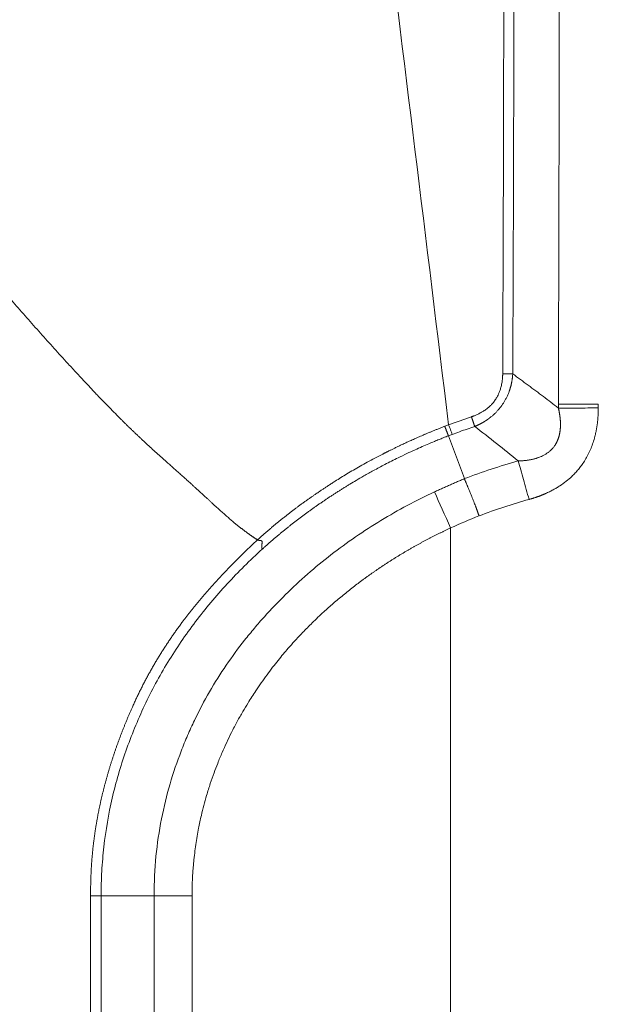
# Model space of a CAD drawing. Units: millimetres. Extents: x -3095 to 8515, y -2095 to 3444.
# Drawn here: x -1738 to -1709, y -846 to -797 of the extents above; entities that cross this region are included whole.
import ezdxf

# ---------------------------------------------------------------- set-up
doc = ezdxf.new("R2010")
doc.units = ezdxf.units.MM

# ---------------------------------------------------------------- blocks, each defined once
blk = doc.blocks.new('A$C2C066081')
at = {"color": 7, "linetype": 'Continuous', "lineweight": 18}
blk.add_line((57.265, 781.888), (56.464, 784.034), dxfattribs=at)
at = {"color": 7, "linetype": 'Continuous', "lineweight": 13}
for p, q in [((56.57, 779.418), (56.57, 569.98)), ((38.532, 111), (38.532, 761)), ((39.056, 761), (39.056, 111)), ((41.714, 761), (39.056, 761)), ((41.714, 462.582), (41.714, 761)), ((43.613, 761), (41.714, 761)), ((43.613, 465.306), (43.613, 761))]:
    blk.add_line(p, q, dxfattribs=at)
at = {"color": 7, "linetype": 'Continuous', "lineweight": 18}
for centre, major_axis, ratio, start_param, end_param in [((56.569, 779.418), (-1.625, 3.655), 0.000004, 1.053933, 1.570794), ((68.477, 752.274), (-27.981, -9.853), 1, 4.645946, 4.734918), ((76.857, 733.799), (-45.767, -19.952), 1, 4.688687, 4.719739)]:
    blk.add_ellipse(centre, major_axis=major_axis, ratio=ratio, start_param=start_param, end_param=end_param, dxfattribs=at)
at = {"color": 7, "linetype": 'Continuous', "lineweight": 13}
for points, knots in [([(61.974, 785.612), (62.014, 797.824), (62.026, 809.909), (62.033, 824.821), (62.034, 827.793), (62.036, 833.718), (62.037, 842.573), (62.038, 851.328), (62.037, 857.114)], [0, 0, 0, 0, 0.5, 0.5, 0.625, 0.625, 0.75, 1, 1, 1, 1]), ([(59.686, 787.133), (59.698, 789.459), (59.707, 791.786), (59.723, 796.436), (59.73, 798.761), (59.742, 803.408), (59.748, 805.73), (59.758, 810.37), (59.762, 812.688), (59.774, 819.635), (59.779, 824.256), (59.785, 833.467), (59.786, 838.058), (59.785, 842.629)], [0, 0, 0, 0, 0.125, 0.125, 0.25, 0.25, 0.375, 0.375, 0.5, 0.5, 0.75, 0.75, 1, 1, 1, 1]), ([(56.473, 784.583), (55.349, 793.784), (54.217, 802.976), (52.527, 816.692), (51.965, 821.252), (50.845, 830.338), (50.288, 834.864), (49.733, 839.369)], [0, 0, 0, 0, 0.5, 0.5, 0.75, 0.75, 1, 1, 1, 1]), ([(59.182, 787.137), (59.182, 787.13), (59.182, 787.113), (59.182, 787.084), (59.181, 787.05), (59.179, 787.01), (59.176, 786.964), (59.172, 786.912), (59.167, 786.855), (59.16, 786.791), (59.148, 786.71), (59.131, 786.614), (59.107, 786.511), (59.082, 786.415), (59.049, 786.31), (58.991, 786.154), (58.917, 786.002), (58.836, 785.869), (58.779, 785.786), (58.718, 785.706), (58.64, 785.617), (58.547, 785.523), (58.443, 785.431), (58.346, 785.356), (58.26, 785.296), (58.169, 785.238), (58.054, 785.172), (57.938, 785.114), (57.838, 785.069), (57.773, 785.043), (57.715, 785.02), (57.664, 785.002), (57.632, 784.991), (57.618, 784.986)], [0, 0, 0, 0, 0.007803, 0.017686, 0.029645, 0.043677, 0.059775, 0.077934, 0.098147, 0.120405, 0.144699, 0.18447, 0.221641, 0.256233, 0.288266, 0.336805, 0.429706, 0.464967, 0.500106, 0.535127, 0.570036, 0.624487, 0.673034, 0.715671, 0.752382, 0.783152, 0.828733, 0.891367, 0.918592, 0.94308, 0.964819, 0.983796, 1, 1, 1, 1]), ([(63.976, 785.615), (63.801, 785.614), (63.627, 785.614), (63.28, 785.613), (63.109, 785.613), (62.771, 785.613), (62.605, 785.612), (62.283, 785.612), (62.126, 785.612), (61.974, 785.611)], [0, 0, 0, 0, 0.25, 0.25, 0.5, 0.5, 0.75, 0.75, 1, 1, 1, 1]), ([(63.974, 785.426), (63.974, 785.432), (63.974, 785.445), (63.974, 785.467), (63.974, 785.492), (63.975, 785.529), (63.976, 785.57), (63.976, 785.601), (63.976, 785.614)], [0, 0, 0, 0, 0.094572, 0.209427, 0.344569, 0.500001, 0.790575, 1, 1, 1, 1]), ([(61.974, 785.425), (61.976, 785.414), (61.981, 785.392), (61.988, 785.36), (61.995, 785.327), (62.002, 785.295), (62.009, 785.263), (62.015, 785.23), (62.021, 785.198), (62.027, 785.166), (62.032, 785.133), (62.037, 785.101), (62.042, 785.069), (62.047, 785.037), (62.051, 785.005), (62.055, 784.973), (62.059, 784.941), (62.062, 784.909), (62.065, 784.878), (62.068, 784.846), (62.071, 784.814), (62.073, 784.783), (62.075, 784.751), (62.076, 784.72), (62.077, 784.689), (62.078, 784.657), (62.079, 784.626), (62.079, 784.595), (62.079, 784.564), (62.078, 784.534), (62.077, 784.503), (62.076, 784.472), (62.075, 784.442), (62.073, 784.412), (62.07, 784.381), (62.068, 784.351), (62.064, 784.321), (62.061, 784.292), (62.057, 784.262), (62.053, 784.233), (62.048, 784.203), (62.043, 784.174), (62.037, 784.145), (62.031, 784.117), (62.025, 784.088), (62.018, 784.06), (62.011, 784.032), (62.004, 784.004), (61.996, 783.976), (61.987, 783.948), (61.978, 783.921), (61.969, 783.894), (61.959, 783.867), (61.949, 783.841), (61.938, 783.814), (61.927, 783.788), (61.915, 783.762), (61.904, 783.737), (61.891, 783.712), (61.878, 783.687), (61.865, 783.662), (61.851, 783.638), (61.837, 783.614), (61.822, 783.59), (61.807, 783.566), (61.792, 783.543), (61.776, 783.52), (61.752, 783.488), (61.719, 783.446), (61.676, 783.396), (61.631, 783.348), (61.584, 783.302), (61.534, 783.259), (61.482, 783.217), (61.429, 783.178), (61.349, 783.123), (61.21, 783.041), (61.063, 782.976), (60.943, 782.933), (60.883, 782.913), (60.822, 782.895), (60.761, 782.878), (60.698, 782.862), (60.635, 782.848), (60.571, 782.835), (60.506, 782.824), (60.44, 782.813), (60.374, 782.804), (60.307, 782.796), (60.24, 782.79), (60.172, 782.784), (60.103, 782.779), (60.034, 782.776), (59.988, 782.774), (59.965, 782.773)], [0, 0, 0, 0, 0.008362, 0.016704, 0.025025, 0.033325, 0.041604, 0.04986, 0.058094, 0.066306, 0.074495, 0.08266, 0.090802, 0.09892, 0.107014, 0.115083, 0.123128, 0.131147, 0.139141, 0.147109, 0.155051, 0.162968, 0.170858, 0.178722, 0.186559, 0.194369, 0.202152, 0.209908, 0.217637, 0.225338, 0.233011, 0.240656, 0.248274, 0.255864, 0.263427, 0.270962, 0.278469, 0.285948, 0.2934, 0.300825, 0.308223, 0.315593, 0.322938, 0.330256, 0.337549, 0.344817, 0.35206, 0.359279, 0.366474, 0.373646, 0.380796, 0.387924, 0.395031, 0.402119, 0.409188, 0.416239, 0.423273, 0.430292, 0.437295, 0.444286, 0.451263, 0.45823, 0.465187, 0.472135, 0.479076, 0.486012, 0.492943, 0.499872, 0.516174, 0.532487, 0.54883, 0.565221, 0.58168, 0.598223, 0.614866, 0.630977, 0.670642, 0.735343, 0.75093, 0.766647, 0.782494, 0.798475, 0.814588, 0.830833, 0.847208, 0.863711, 0.880337, 0.897086, 0.913956, 0.930943, 0.948045, 0.965258, 0.982578, 1, 1, 1, 1]), ([(60.503, 780.847), (60.517, 780.851), (60.544, 780.859), (60.585, 780.871), (60.626, 780.883), (60.666, 780.895), (60.705, 780.907), (60.744, 780.92), (60.783, 780.932), (60.821, 780.945), (60.858, 780.957), (60.896, 780.97), (60.932, 780.983), (60.969, 780.996), (61.004, 781.009), (61.04, 781.023), (61.075, 781.036), (61.109, 781.049), (61.143, 781.063), (61.176, 781.076), (61.209, 781.09), (61.242, 781.103), (61.274, 781.117), (61.306, 781.131), (61.392, 781.168), (61.529, 781.232), (61.712, 781.327), (61.886, 781.426), (62.106, 781.564), (62.364, 781.749), (62.617, 781.967), (62.819, 782.17), (62.979, 782.352), (63.134, 782.551), (63.284, 782.77), (63.426, 783.013), (63.555, 783.275), (63.668, 783.553), (63.738, 783.765), (63.777, 783.9), (63.792, 783.956), (63.807, 784.013), (63.821, 784.071), (63.836, 784.131), (63.849, 784.192), (63.862, 784.254), (63.875, 784.318), (63.887, 784.383), (63.898, 784.449), (63.909, 784.517), (63.919, 784.586), (63.928, 784.656), (63.936, 784.728), (63.944, 784.8), (63.951, 784.874), (63.957, 784.95), (63.962, 785.026), (63.966, 785.104), (63.97, 785.183), (63.972, 785.263), (63.973, 785.344), (63.974, 785.399), (63.974, 785.426)], [0, 0, 0, 0, 0.006881, 0.013699, 0.020454, 0.027145, 0.033773, 0.040336, 0.046835, 0.053269, 0.059639, 0.065944, 0.072184, 0.078359, 0.084469, 0.090514, 0.096493, 0.102407, 0.108256, 0.114039, 0.119757, 0.125409, 0.130995, 0.136515, 0.141969, 0.176176, 0.209274, 0.241264, 0.272136, 0.334132, 0.393657, 0.432692, 0.471572, 0.51026, 0.553816, 0.598981, 0.645689, 0.69389, 0.743523, 0.752571, 0.761814, 0.771252, 0.780884, 0.790709, 0.800727, 0.810938, 0.821342, 0.831937, 0.842722, 0.853696, 0.864859, 0.876212, 0.887752, 0.899481, 0.911397, 0.9235, 0.935788, 0.948262, 0.960921, 0.973764, 0.986791, 1, 1, 1, 1]), ([(61.974, 785.424), (62.125, 785.424), (62.282, 785.425), (62.604, 785.425), (62.77, 785.425), (63.107, 785.426), (63.278, 785.426), (63.625, 785.427), (63.799, 785.427), (63.974, 785.427)], [0, 0, 0, 0, 0.25, 0.25, 0.5, 0.5, 0.75, 0.75, 1, 1, 1, 1]), ([(56.464, 784.034), (56.462, 784.038), (56.459, 784.047), (56.454, 784.06), (56.448, 784.074), (56.443, 784.087), (56.438, 784.101), (56.432, 784.115), (56.426, 784.129), (56.421, 784.144), (56.415, 784.158), (56.409, 784.173), (56.404, 784.188), (56.398, 784.202), (56.392, 784.218), (56.386, 784.233), (56.38, 784.248), (56.372, 784.267), (56.363, 784.29), (56.353, 784.317), (56.342, 784.345), (56.332, 784.372), (56.321, 784.4), (56.311, 784.428), (56.301, 784.455), (56.29, 784.483), (56.283, 784.502), (56.28, 784.511)], [0, 0, 0, 0, 0.030375, 0.060887, 0.091532, 0.122307, 0.153207, 0.18423, 0.21537, 0.246626, 0.277991, 0.309463, 0.341037, 0.372708, 0.404473, 0.436326, 0.468264, 0.500282, 0.55595, 0.611639, 0.667324, 0.722981, 0.778586, 0.834114, 0.889542, 0.944845, 1, 1, 1, 1]), ([(56.652, 784.105), (56.639, 784.14), (56.625, 784.178), (56.596, 784.255), (56.581, 784.295), (56.55, 784.376), (56.535, 784.417), (56.504, 784.5), (56.488, 784.542), (56.473, 784.583)], [0, 0, 0, 0, 0.25, 0.25, 0.5, 0.5, 0.75, 0.75, 1, 1, 1, 1]), ([(47.126, 778.354), (47.146, 778.372), (47.187, 778.41), (47.249, 778.465), (47.311, 778.52), (47.373, 778.575), (47.436, 778.63), (47.498, 778.684), (47.561, 778.739), (47.624, 778.793), (47.687, 778.847), (47.75, 778.901), (47.814, 778.955), (47.877, 779.008), (47.941, 779.061), (48.005, 779.115), (48.069, 779.167), (48.133, 779.22), (48.197, 779.273), (48.262, 779.325), (48.327, 779.377), (48.391, 779.429), (48.456, 779.481), (48.522, 779.533), (48.587, 779.584), (48.652, 779.635), (48.718, 779.686), (48.784, 779.737), (48.849, 779.788), (48.915, 779.838), (48.982, 779.889), (49.048, 779.939), (49.114, 779.989), (49.181, 780.038), (49.248, 780.088), (49.315, 780.137), (49.382, 780.186), (49.449, 780.235), (49.516, 780.284), (49.584, 780.333), (49.651, 780.381), (49.719, 780.429), (49.787, 780.477), (49.855, 780.525), (49.923, 780.573), (49.992, 780.62), (50.06, 780.667), (50.129, 780.715), (50.197, 780.761), (50.266, 780.808), (50.335, 780.855), (50.404, 780.901), (50.474, 780.947), (50.543, 780.993), (50.613, 781.038), (50.682, 781.084), (50.752, 781.129), (50.822, 781.174), (50.892, 781.219), (50.962, 781.264), (51.032, 781.308), (51.103, 781.353), (51.173, 781.397), (51.244, 781.441), (51.315, 781.485), (51.386, 781.528), (51.457, 781.571), (51.606, 781.662), (51.862, 781.815), (52.255, 782.042), (52.736, 782.31), (53.306, 782.614), (53.866, 782.896), (54.37, 783.138), (54.774, 783.325), (55.138, 783.487), (55.462, 783.627), (55.744, 783.745), (55.984, 783.844), (56.182, 783.923), (56.337, 783.984), (56.427, 784.019), (56.464, 784.034)], [0, 0, 0, 0, 0.007566, 0.015132, 0.022698, 0.030264, 0.03783, 0.045396, 0.052963, 0.060529, 0.068096, 0.075662, 0.083229, 0.090796, 0.098363, 0.10593, 0.113497, 0.121064, 0.128632, 0.136199, 0.143767, 0.151335, 0.158903, 0.166471, 0.174039, 0.181607, 0.189176, 0.196744, 0.204313, 0.211882, 0.219451, 0.22702, 0.234589, 0.242158, 0.249728, 0.257297, 0.264867, 0.272437, 0.280007, 0.287577, 0.295147, 0.302717, 0.310288, 0.317858, 0.325429, 0.333, 0.34057, 0.348141, 0.355712, 0.363284, 0.370855, 0.378426, 0.385998, 0.393569, 0.401141, 0.408712, 0.416284, 0.423856, 0.431428, 0.439, 0.446572, 0.454144, 0.461716, 0.469288, 0.476861, 0.484433, 0.492005, 0.499578, 0.532117, 0.573396, 0.623419, 0.682188, 0.74971, 0.794365, 0.834813, 0.871051, 0.903078, 0.930892, 0.954492, 0.973877, 0.989046, 1, 1, 1, 1]), ([(56.652, 784.105), (56.776, 784.151), (57.025, 784.242), (57.4, 784.375), (57.652, 784.461), (57.779, 784.503)], [0, 0, 0, 0, 0.331845, 0.665175, 1, 1, 1, 1]), ([(59.965, 782.773), (60.005, 782.63), (60.047, 782.479), (60.134, 782.168), (60.179, 782.008), (60.27, 781.681), (60.317, 781.515), (60.41, 781.181), (60.456, 781.013), (60.503, 780.847)], [0, 0, 0, 0, 0.25, 0.25, 0.5, 0.5, 0.75, 0.75, 1, 1, 1, 1]), ([(55.766, 781.224), (55.799, 781.239), (55.865, 781.27), (55.965, 781.316), (56.064, 781.361), (56.163, 781.406), (56.263, 781.451), (56.363, 781.496), (56.462, 781.54), (56.562, 781.585), (56.662, 781.629), (56.763, 781.672), (56.863, 781.716), (56.963, 781.759), (57.064, 781.803), (57.164, 781.846), (57.232, 781.874), (57.265, 781.888)], [0, 0, 0, 0, 0.066591, 0.13319, 0.199798, 0.266415, 0.333043, 0.399681, 0.46633, 0.532992, 0.599666, 0.666352, 0.733053, 0.799767, 0.866496, 0.93324, 1, 1, 1, 1]), ([(41.714, 761), (41.708, 762.358), (41.843, 763.637), (42.319, 766.051), (42.66, 767.185), (43.172, 768.511), (43.279, 768.772), (43.5, 769.283), (43.845, 770.037), (44.223, 770.752), (45.023, 772.135), (45.613, 772.993), (46.409, 774.002), (46.571, 774.201), (46.901, 774.593), (47.403, 775.171), (48.633, 776.458), (49.778, 777.456), (50.977, 778.384), (51.386, 778.681), (52.22, 779.253), (53.497, 780.076), (54.844, 780.794), (55.766, 781.224)], [0, 0, 0, 0, 0.125, 0.125, 0.25, 0.25, 0.28125, 0.28125, 0.3125, 0.375, 0.375, 0.5, 0.5, 0.53125, 0.53125, 0.5625, 0.625, 0.75, 0.75, 0.8125, 0.8125, 0.875, 1, 1, 1, 1]), ([(43.613, 761), (43.613, 761.022), (43.613, 761.068), (43.613, 761.141), (43.614, 761.223), (43.616, 761.314), (43.618, 761.413), (43.621, 761.522), (43.625, 761.639), (43.63, 761.764), (43.636, 761.898), (43.644, 762.041), (43.654, 762.193), (43.666, 762.353), (43.68, 762.522), (43.704, 762.784), (43.743, 763.133), (43.801, 763.56), (43.867, 763.973), (43.956, 764.46), (44.103, 765.146), (44.3, 765.894), (44.521, 766.603), (44.708, 767.138), (44.905, 767.655), (45.187, 768.335), (45.514, 769.035), (45.87, 769.714), (46.147, 770.207), (46.453, 770.719), (46.85, 771.339), (47.265, 771.93), (47.646, 772.435), (47.919, 772.779), (48.179, 773.096), (48.454, 773.417), (48.775, 773.777), (49.174, 774.205), (49.659, 774.695), (50.176, 775.185), (50.696, 775.647), (51.188, 776.061), (51.683, 776.456), (52.056, 776.737), (52.302, 776.917), (52.42, 777.003), (52.539, 777.087), (52.658, 777.171), (52.778, 777.254), (52.898, 777.337), (53.018, 777.419), (53.139, 777.5), (53.261, 777.58), (53.383, 777.66), (53.505, 777.739), (53.628, 777.817), (53.752, 777.894), (53.875, 777.971), (54, 778.047), (54.124, 778.123), (54.25, 778.197), (54.375, 778.271), (54.501, 778.344), (54.627, 778.417), (54.754, 778.489), (54.881, 778.56), (55.009, 778.63), (55.137, 778.7), (55.265, 778.769), (55.394, 778.837), (55.523, 778.904), (55.653, 778.971), (55.783, 779.037), (55.913, 779.102), (56.044, 779.167), (56.175, 779.231), (56.306, 779.294), (56.437, 779.356), (56.526, 779.397), (56.57, 779.418)], [0, 0, 0, 0, 0.002715, 0.005797, 0.009246, 0.013061, 0.017244, 0.021792, 0.026708, 0.03199, 0.037639, 0.043655, 0.050037, 0.056786, 0.063902, 0.071383, 0.089984, 0.108084, 0.125682, 0.142781, 0.170432, 0.214185, 0.24026, 0.264054, 0.285563, 0.310155, 0.356922, 0.383032, 0.40683, 0.428325, 0.458243, 0.49976, 0.519513, 0.538009, 0.555244, 0.571213, 0.591444, 0.616068, 0.645076, 0.678465, 0.705875, 0.732887, 0.759502, 0.785721, 0.791846, 0.79797, 0.804094, 0.810217, 0.816341, 0.822465, 0.828588, 0.834711, 0.840835, 0.846958, 0.853081, 0.859204, 0.865326, 0.871449, 0.877572, 0.883694, 0.889817, 0.895939, 0.902061, 0.908184, 0.914306, 0.920428, 0.926549, 0.932671, 0.938793, 0.944914, 0.951036, 0.957157, 0.963278, 0.969399, 0.975519, 0.98164, 0.98776, 0.99388, 1, 1, 1, 1]), ([(46.893, 778.822), (46.895, 778.822), (46.899, 778.82), (46.906, 778.818), (46.915, 778.815), (46.926, 778.811), (46.94, 778.806), (46.955, 778.8), (46.971, 778.795), (46.988, 778.79), (47.008, 778.787), (47.027, 778.786), (47.042, 778.786), (47.052, 778.786), (47.06, 778.785), (47.066, 778.785), (47.07, 778.785), (47.074, 778.785), (47.078, 778.784), (47.082, 778.783), (47.087, 778.782), (47.091, 778.78), (47.095, 778.778), (47.099, 778.776), (47.103, 778.773), (47.106, 778.77), (47.109, 778.767), (47.112, 778.763), (47.115, 778.759), (47.117, 778.755), (47.119, 778.75), (47.121, 778.745), (47.123, 778.74), (47.124, 778.734), (47.125, 778.728), (47.126, 778.722), (47.127, 778.715), (47.127, 778.708), (47.127, 778.701), (47.127, 778.693), (47.127, 778.685), (47.126, 778.678), (47.125, 778.668), (47.123, 778.653), (47.12, 778.631), (47.117, 778.608), (47.115, 778.588), (47.113, 778.574), (47.112, 778.561), (47.111, 778.548), (47.111, 778.535), (47.111, 778.519), (47.112, 778.5), (47.113, 778.478), (47.114, 778.454), (47.116, 778.43), (47.119, 778.405), (47.122, 778.38), (47.124, 778.363), (47.126, 778.354)], [0, 0, 0, 0, 0.007974, 0.019129, 0.033473, 0.051014, 0.07176, 0.10122, 0.126348, 0.147166, 0.180415, 0.21807, 0.235016, 0.249301, 0.260925, 0.269888, 0.276189, 0.279832, 0.287461, 0.294823, 0.301963, 0.308928, 0.315771, 0.322548, 0.329314, 0.336127, 0.343042, 0.350112, 0.357388, 0.364914, 0.372732, 0.380878, 0.389385, 0.398281, 0.407591, 0.417336, 0.427535, 0.438205, 0.449359, 0.46101, 0.473168, 0.485843, 0.495723, 0.518441, 0.553985, 0.602339, 0.62485, 0.646668, 0.667804, 0.688272, 0.708084, 0.727255, 0.761576, 0.797439, 0.834851, 0.873817, 0.914335, 0.956399, 1, 1, 1, 1]), ([(39.056, 761), (39.056, 761.411), (39.068, 761.821), (39.114, 762.641), (39.149, 763.05), (39.289, 764.274), (39.429, 765.084), (39.798, 766.684), (40.027, 767.474), (40.434, 768.636), (40.58, 769.02), (40.892, 769.78), (41.057, 770.156), (41.408, 770.898), (41.593, 771.265), (41.982, 771.987), (42.186, 772.343), (42.827, 773.394), (43.291, 774.073), (44.285, 775.381), (44.815, 776.011), (45.93, 777.221), (46.516, 777.801), (47.126, 778.354)], [0, 0, 0, 0, 0.0625, 0.0625, 0.125, 0.125, 0.25, 0.25, 0.375, 0.375, 0.4375, 0.4375, 0.5, 0.5, 0.5625, 0.5625, 0.625, 0.625, 0.75, 0.75, 0.875, 0.875, 1, 1, 1, 1]), ([(39.056, 761), (38.973, 761), (38.885, 761), (38.709, 761), (38.619, 761), (38.532, 761)], [0, 0, 0, 0, 0.5, 0.5, 1, 1, 1, 1])]:
    blk.add_open_spline(points, degree=3, knots=knots, dxfattribs=at)
at = {"color": 7, "linetype": 'Continuous', "lineweight": 18}
for points, knots in [([(59.266, 842.222), (59.268, 837.684), (59.268, 833.127), (59.265, 823.983), (59.26, 819.396), (59.25, 812.501), (59.247, 810.2), (59.238, 805.594), (59.233, 803.29), (59.222, 798.678), (59.216, 796.371), (59.201, 791.755), (59.192, 789.446), (59.182, 787.137)], [0, 0, 0, 0, 0.25, 0.25, 0.5, 0.5, 0.625, 0.625, 0.75, 0.75, 0.875, 0.875, 1, 1, 1, 1]), ([(46.893, 778.822), (46.881, 778.83), (46.856, 778.846), (46.819, 778.87), (46.782, 778.894), (46.744, 778.919), (46.707, 778.944), (46.669, 778.969), (46.631, 778.995), (46.593, 779.021), (46.555, 779.048), (46.516, 779.075), (46.477, 779.103), (46.438, 779.131), (46.399, 779.159), (46.36, 779.188), (46.321, 779.217), (46.281, 779.246), (46.241, 779.276), (46.201, 779.307), (46.161, 779.337), (46.121, 779.369), (46.08, 779.4), (46.039, 779.432), (45.998, 779.464), (45.957, 779.497), (45.916, 779.53), (45.874, 779.564), (45.833, 779.598), (45.791, 779.632), (45.712, 779.697), (45.592, 779.798), (45.427, 779.94), (45.248, 780.097), (45.056, 780.268), (44.849, 780.454), (44.671, 780.617), (44.527, 780.75), (44.423, 780.846), (44.324, 780.936), (44.23, 781.023), (44.141, 781.104), (44.057, 781.181), (43.978, 781.253), (43.905, 781.32), (43.836, 781.383), (43.773, 781.441), (43.714, 781.494), (43.661, 781.543), (43.613, 781.587), (43.57, 781.626), (43.532, 781.66), (43.478, 781.709), (43.406, 781.774), (43.314, 781.856), (43.223, 781.938), (43.132, 782.019), (43.04, 782.101), (42.949, 782.183), (42.858, 782.264), (42.766, 782.345), (42.675, 782.427), (42.584, 782.508), (42.493, 782.589), (42.401, 782.67), (42.296, 782.763), (42.177, 782.868), (42.045, 782.986), (41.914, 783.104), (41.784, 783.222), (41.655, 783.339), (41.527, 783.456), (41.4, 783.572), (41.274, 783.689), (41.149, 783.805), (41.026, 783.921), (40.903, 784.036), (40.782, 784.152), (40.661, 784.267), (40.542, 784.381), (40.423, 784.496), (40.306, 784.61), (40.19, 784.724), (40.075, 784.837), (39.961, 784.951), (39.78, 785.131), (39.528, 785.386), (39.199, 785.725), (38.853, 786.085), (38.49, 786.468), (38.11, 786.874), (37.714, 787.301), (37.213, 787.847), (36.615, 788.505), (35.928, 789.272), (35.242, 790.046), (34.559, 790.827), (33.879, 791.617), (33.2, 792.413), (32.525, 793.217), (31.998, 793.852), (31.616, 794.316), (31.378, 794.606), (31.139, 794.899), (30.899, 795.195), (30.657, 795.494), (30.413, 795.796), (30.168, 796.1), (29.922, 796.408), (29.674, 796.719), (29.425, 797.033), (29.174, 797.35), (28.922, 797.669), (28.669, 797.992), (28.414, 798.318), (28.157, 798.646), (27.9, 798.978), (27.641, 799.312), (27.38, 799.65), (27.118, 799.99), (26.855, 800.334), (26.59, 800.68), (26.324, 801.03), (26.057, 801.382), (25.879, 801.618), (25.789, 801.736)], [0, 0, 0, 0, 0.001389, 0.002789, 0.004202, 0.005626, 0.007063, 0.008511, 0.009972, 0.011444, 0.012929, 0.014426, 0.015935, 0.017457, 0.01899, 0.020536, 0.022094, 0.023665, 0.025248, 0.026843, 0.028451, 0.030071, 0.031704, 0.033349, 0.035007, 0.036678, 0.038361, 0.040056, 0.041764, 0.043485, 0.045219, 0.051506, 0.058429, 0.065988, 0.074183, 0.083015, 0.092484, 0.097202, 0.101699, 0.105975, 0.110031, 0.113867, 0.117483, 0.120878, 0.124052, 0.127007, 0.12974, 0.132254, 0.134547, 0.13662, 0.138472, 0.140104, 0.141516, 0.145425, 0.149332, 0.153237, 0.157139, 0.161039, 0.164937, 0.168833, 0.172726, 0.176618, 0.180507, 0.184393, 0.188278, 0.19216, 0.197837, 0.203483, 0.209099, 0.214683, 0.220237, 0.22576, 0.231253, 0.236715, 0.242146, 0.247547, 0.252918, 0.258258, 0.263569, 0.268848, 0.274098, 0.279317, 0.284507, 0.289666, 0.294795, 0.299895, 0.314066, 0.329127, 0.345079, 0.361923, 0.379659, 0.398287, 0.417808, 0.4506, 0.483537, 0.516621, 0.549852, 0.583233, 0.616762, 0.650443, 0.684275, 0.696208, 0.708246, 0.720391, 0.732641, 0.744998, 0.757462, 0.770031, 0.782707, 0.795489, 0.808378, 0.821372, 0.834474, 0.847682, 0.860996, 0.874417, 0.887944, 0.901578, 0.915318, 0.929165, 0.943119, 0.957179, 0.971346, 0.98562, 1, 1, 1, 1]), ([(57.779, 784.503), (57.789, 784.507), (57.808, 784.515), (57.837, 784.527), (57.866, 784.54), (57.894, 784.552), (57.921, 784.564), (57.947, 784.576), (57.973, 784.589), (57.998, 784.601), (58.023, 784.613), (58.047, 784.625), (58.07, 784.637), (58.093, 784.649), (58.115, 784.661), (58.137, 784.672), (58.158, 784.684), (58.178, 784.695), (58.198, 784.707), (58.217, 784.718), (58.236, 784.729), (58.254, 784.739), (58.271, 784.75), (58.288, 784.761), (58.304, 784.771), (58.32, 784.781), (58.335, 784.79), (58.35, 784.8), (58.364, 784.809), (58.377, 784.818), (58.39, 784.827), (58.402, 784.835), (58.414, 784.844), (58.426, 784.852), (58.436, 784.859), (58.447, 784.866), (58.456, 784.873), (58.465, 784.88), (58.474, 784.886), (58.482, 784.892), (58.49, 784.898), (58.497, 784.903), (58.504, 784.908), (58.51, 784.913), (58.516, 784.917), (58.521, 784.921), (58.525, 784.925), (58.549, 784.943), (58.591, 784.976), (58.65, 785.025), (58.707, 785.074), (58.762, 785.124), (58.814, 785.175), (58.864, 785.225), (58.912, 785.276), (58.957, 785.327), (59.001, 785.378), (59.042, 785.429), (59.082, 785.479), (59.12, 785.531), (59.159, 785.585), (59.198, 785.643), (59.237, 785.703), (59.275, 785.766), (59.313, 785.831), (59.35, 785.899), (59.385, 785.97), (59.42, 786.043), (59.453, 786.119), (59.485, 786.197), (59.505, 786.251), (59.516, 786.282), (59.518, 786.288), (59.521, 786.296), (59.524, 786.307), (59.529, 786.32), (59.534, 786.335), (59.54, 786.353), (59.546, 786.373), (59.553, 786.395), (59.561, 786.419), (59.569, 786.446), (59.577, 786.475), (59.586, 786.507), (59.595, 786.541), (59.604, 786.577), (59.613, 786.616), (59.622, 786.657), (59.631, 786.7), (59.64, 786.746), (59.648, 786.794), (59.656, 786.845), (59.664, 786.898), (59.67, 786.953), (59.677, 787.011), (59.682, 787.071), (59.685, 787.112), (59.686, 787.133)], [0, 0, 0, 0, 0.009326, 0.018489, 0.027487, 0.036319, 0.044985, 0.053484, 0.061816, 0.06998, 0.077975, 0.085801, 0.093457, 0.100943, 0.108259, 0.115404, 0.122378, 0.12918, 0.135811, 0.142269, 0.148555, 0.154668, 0.160608, 0.166375, 0.171968, 0.177386, 0.182629, 0.187698, 0.192591, 0.197309, 0.201851, 0.206217, 0.210406, 0.214419, 0.218256, 0.221916, 0.225399, 0.228705, 0.231834, 0.234785, 0.23756, 0.240157, 0.242576, 0.244818, 0.246882, 0.248768, 0.250477, 0.252007, 0.274762, 0.297121, 0.319083, 0.340638, 0.361781, 0.382506, 0.402812, 0.422695, 0.442157, 0.461193, 0.479801, 0.49798, 0.517755, 0.538072, 0.558929, 0.580325, 0.602257, 0.624723, 0.647714, 0.671229, 0.695262, 0.719811, 0.744868, 0.746082, 0.747993, 0.750599, 0.753899, 0.757895, 0.762584, 0.767967, 0.774043, 0.78081, 0.788269, 0.796417, 0.805253, 0.814775, 0.824982, 0.835871, 0.847441, 0.859689, 0.872614, 0.886212, 0.900481, 0.915418, 0.931019, 0.947282, 0.964202, 0.981776, 1, 1, 1, 1]), ([(46.893, 778.822), (46.914, 778.841), (46.957, 778.879), (47.02, 778.936), (47.084, 778.993), (47.148, 779.049), (47.213, 779.106), (47.277, 779.162), (47.342, 779.218), (47.407, 779.274), (47.472, 779.33), (47.538, 779.386), (47.604, 779.441), (47.67, 779.497), (47.736, 779.552), (47.802, 779.607), (47.869, 779.662), (47.936, 779.717), (48.003, 779.771), (48.07, 779.826), (48.137, 779.88), (48.205, 779.934), (48.273, 779.988), (48.341, 780.042), (48.41, 780.096), (48.478, 780.149), (48.547, 780.203), (48.636, 780.271), (48.744, 780.354), (48.874, 780.451), (49.004, 780.548), (49.135, 780.643), (49.267, 780.738), (49.399, 780.832), (49.532, 780.926), (49.64, 780.999), (49.724, 781.057), (49.791, 781.103), (49.869, 781.157), (49.961, 781.219), (50.066, 781.29), (50.184, 781.369), (50.315, 781.457), (50.46, 781.552), (50.619, 781.655), (50.824, 781.787), (51.079, 781.946), (51.383, 782.132), (51.705, 782.323), (52.045, 782.518), (52.403, 782.717), (52.78, 782.92), (53.05, 783.06), (53.207, 783.139), (53.244, 783.158), (53.285, 783.179), (53.329, 783.201), (53.377, 783.225), (53.429, 783.251), (53.484, 783.278), (53.543, 783.308), (53.605, 783.339), (53.671, 783.371), (53.741, 783.405), (53.815, 783.441), (53.892, 783.478), (53.973, 783.517), (54.058, 783.558), (54.147, 783.6), (54.24, 783.643), (54.337, 783.688), (54.437, 783.734), (54.542, 783.782), (54.65, 783.831), (54.763, 783.881), (54.88, 783.933), (55.001, 783.986), (55.126, 784.04), (55.255, 784.095), (55.388, 784.152), (55.526, 784.209), (55.668, 784.268), (55.815, 784.327), (55.966, 784.388), (56.121, 784.449), (56.227, 784.49), (56.28, 784.511)], [0, 0, 0, 0, 0.007741, 0.015488, 0.023243, 0.031003, 0.038771, 0.046545, 0.054325, 0.062113, 0.069906, 0.077706, 0.085513, 0.093326, 0.101145, 0.108971, 0.116804, 0.124642, 0.132487, 0.140338, 0.148196, 0.15606, 0.16393, 0.171806, 0.179688, 0.187577, 0.195472, 0.203373, 0.218038, 0.232715, 0.247406, 0.262109, 0.276825, 0.291555, 0.3063, 0.321059, 0.326947, 0.334223, 0.342892, 0.352956, 0.36442, 0.37729, 0.391573, 0.407273, 0.424401, 0.442963, 0.473708, 0.506009, 0.539888, 0.575369, 0.612477, 0.651241, 0.691691, 0.69511, 0.698888, 0.703026, 0.707524, 0.712384, 0.717605, 0.723189, 0.729136, 0.735448, 0.742126, 0.74917, 0.756581, 0.764361, 0.772512, 0.781034, 0.789929, 0.799198, 0.808844, 0.818867, 0.829269, 0.840053, 0.85122, 0.862772, 0.874711, 0.887041, 0.899762, 0.912877, 0.926389, 0.940301, 0.954615, 0.969334, 0.984461, 1, 1, 1, 1]), ([(57.996, 780.026), (57.992, 780.036), (57.985, 780.056), (57.975, 780.085), (57.965, 780.114), (57.955, 780.143), (57.945, 780.172), (57.935, 780.2), (57.925, 780.228), (57.915, 780.256), (57.905, 780.284), (57.896, 780.311), (57.886, 780.338), (57.876, 780.364), (57.867, 780.391), (57.857, 780.417), (57.848, 780.443), (57.838, 780.468), (57.829, 780.493), (57.809, 780.546), (57.777, 780.63), (57.732, 780.745), (57.683, 780.869), (57.639, 780.978), (57.589, 781.098), (57.541, 781.213), (57.488, 781.341), (57.45, 781.433), (57.422, 781.503), (57.402, 781.552), (57.382, 781.601), (57.362, 781.65), (57.342, 781.698), (57.323, 781.746), (57.303, 781.794), (57.284, 781.841), (57.272, 781.873), (57.265, 781.888)], [0, 0, 0, 0, 0.015027, 0.029921, 0.044683, 0.059311, 0.073807, 0.08817, 0.1024, 0.116497, 0.130462, 0.144293, 0.157993, 0.171559, 0.184993, 0.198294, 0.211463, 0.2245, 0.237404, 0.250175, 0.306173, 0.366495, 0.431147, 0.50013, 0.54012, 0.625097, 0.687572, 0.750064, 0.777835, 0.805606, 0.833376, 0.861147, 0.888917, 0.916688, 0.944459, 0.972229, 1, 1, 1, 1]), ([(38.532, 761), (38.532, 761.023), (38.531, 761.07), (38.531, 761.14), (38.531, 761.21), (38.531, 761.28), (38.531, 761.35), (38.531, 761.42), (38.532, 761.49), (38.533, 761.56), (38.535, 761.63), (38.536, 761.7), (38.538, 761.771), (38.54, 761.841), (38.542, 761.911), (38.545, 761.981), (38.548, 762.052), (38.551, 762.122), (38.554, 762.192), (38.557, 762.263), (38.561, 762.333), (38.565, 762.403), (38.57, 762.474), (38.574, 762.544), (38.579, 762.615), (38.584, 762.685), (38.589, 762.756), (38.595, 762.827), (38.601, 762.897), (38.607, 762.968), (38.613, 763.038), (38.62, 763.109), (38.627, 763.18), (38.634, 763.25), (38.641, 763.321), (38.649, 763.392), (38.657, 763.463), (38.665, 763.534), (38.673, 763.604), (38.682, 763.675), (38.691, 763.746), (38.7, 763.817), (38.709, 763.888), (38.719, 763.959), (38.729, 764.03), (38.739, 764.101), (38.749, 764.172), (38.76, 764.243), (38.771, 764.314), (38.782, 764.385), (38.793, 764.456), (38.805, 764.528), (38.817, 764.599), (38.829, 764.67), (38.841, 764.741), (38.854, 764.813), (38.867, 764.884), (38.88, 764.955), (38.893, 765.026), (38.907, 765.098), (38.921, 765.169), (38.935, 765.241), (38.95, 765.312), (38.964, 765.384), (38.979, 765.455), (38.994, 765.527), (39.01, 765.598), (39.025, 765.67), (39.041, 765.741), (39.058, 765.813), (39.074, 765.885), (39.091, 765.956), (39.108, 766.028), (39.125, 766.1), (39.142, 766.171), (39.16, 766.243), (39.178, 766.315), (39.196, 766.387), (39.215, 766.459), (39.234, 766.531), (39.253, 766.602), (39.272, 766.674), (39.291, 766.746), (39.311, 766.818), (39.331, 766.89), (39.351, 766.962), (39.372, 767.034), (39.393, 767.106), (39.414, 767.179), (39.435, 767.251), (39.456, 767.323), (39.478, 767.395), (39.5, 767.467), (39.523, 767.539), (39.545, 767.612), (39.568, 767.684), (39.591, 767.756), (39.614, 767.829), (39.638, 767.901), (39.662, 767.973), (39.686, 768.046), (39.71, 768.118), (39.735, 768.191), (39.759, 768.263), (39.785, 768.336), (39.81, 768.408), (39.835, 768.481), (39.861, 768.553), (39.887, 768.626), (39.914, 768.698), (39.94, 768.771), (39.967, 768.844), (39.994, 768.917), (40.022, 768.989), (40.049, 769.062), (40.077, 769.135), (40.105, 769.208), (40.134, 769.28), (40.162, 769.353), (40.191, 769.426), (40.221, 769.499), (40.25, 769.572), (40.28, 769.645), (40.31, 769.718), (40.34, 769.791), (40.37, 769.864), (40.401, 769.937), (40.432, 770.01), (40.463, 770.083), (40.494, 770.156), (40.526, 770.23), (40.558, 770.303), (40.59, 770.376), (40.641, 770.49), (40.711, 770.644), (40.8, 770.839), (40.892, 771.032), (40.986, 771.224), (41.081, 771.415), (41.178, 771.605), (41.277, 771.794), (41.378, 771.982), (41.48, 772.169), (41.585, 772.355), (41.691, 772.54), (41.799, 772.724), (41.909, 772.907), (42.021, 773.089), (42.134, 773.27), (42.25, 773.45), (42.367, 773.628), (42.486, 773.806), (42.607, 773.983), (42.729, 774.159), (42.854, 774.333), (42.98, 774.507), (43.099, 774.667), (43.21, 774.814), (43.313, 774.948), (43.417, 775.082), (43.522, 775.216), (43.629, 775.35), (43.737, 775.484), (43.847, 775.617), (43.958, 775.751), (44.07, 775.885), (44.184, 776.019), (44.299, 776.153), (44.415, 776.287), (44.533, 776.42), (44.653, 776.554), (44.773, 776.688), (44.895, 776.821), (45.019, 776.955), (45.144, 777.088), (45.27, 777.222), (45.398, 777.356), (45.527, 777.489), (45.657, 777.623), (45.789, 777.756), (45.922, 777.889), (46.056, 778.023), (46.192, 778.156), (46.33, 778.289), (46.469, 778.423), (46.609, 778.556), (46.75, 778.689), (46.845, 778.778), (46.893, 778.822)], [0, 0, 0, 0, 0.00344, 0.006881, 0.010323, 0.013767, 0.017212, 0.020658, 0.024105, 0.027554, 0.031005, 0.034456, 0.03791, 0.041365, 0.044821, 0.04828, 0.05174, 0.055201, 0.058665, 0.06213, 0.065598, 0.069067, 0.072538, 0.076012, 0.079487, 0.082965, 0.086445, 0.089927, 0.093411, 0.096897, 0.100386, 0.103878, 0.107371, 0.110868, 0.114367, 0.117868, 0.121372, 0.124879, 0.128388, 0.1319, 0.135415, 0.138933, 0.142454, 0.145977, 0.149504, 0.153034, 0.156566, 0.160102, 0.163641, 0.167183, 0.170729, 0.174277, 0.177829, 0.181385, 0.184943, 0.188505, 0.192071, 0.19564, 0.199213, 0.202789, 0.206369, 0.209953, 0.213541, 0.217132, 0.220727, 0.224326, 0.227929, 0.231535, 0.235146, 0.238761, 0.24238, 0.246003, 0.24963, 0.253261, 0.256896, 0.260536, 0.26418, 0.267828, 0.271481, 0.275138, 0.2788, 0.282466, 0.286136, 0.289812, 0.293491, 0.297176, 0.300865, 0.304559, 0.308257, 0.311961, 0.315669, 0.319382, 0.3231, 0.326823, 0.330551, 0.334284, 0.338022, 0.341765, 0.345513, 0.349266, 0.353025, 0.356789, 0.360558, 0.364332, 0.368112, 0.371897, 0.375688, 0.379484, 0.383285, 0.387092, 0.390904, 0.394722, 0.398546, 0.402376, 0.406211, 0.410051, 0.413898, 0.41775, 0.421608, 0.425472, 0.429342, 0.433218, 0.437099, 0.440987, 0.444881, 0.448781, 0.452686, 0.456598, 0.460516, 0.464441, 0.468371, 0.472308, 0.476251, 0.4802, 0.490759, 0.501309, 0.511853, 0.52239, 0.532922, 0.54345, 0.553974, 0.564497, 0.575018, 0.585539, 0.59606, 0.606584, 0.61711, 0.627641, 0.638176, 0.648717, 0.659265, 0.669821, 0.680386, 0.69096, 0.701546, 0.712143, 0.722754, 0.731047, 0.739381, 0.747755, 0.75617, 0.764626, 0.773124, 0.781664, 0.790247, 0.798871, 0.807539, 0.81625, 0.825005, 0.833803, 0.842646, 0.851533, 0.860465, 0.869441, 0.878464, 0.887531, 0.896645, 0.905805, 0.915011, 0.924264, 0.933564, 0.942911, 0.952306, 0.961748, 0.971239, 0.980777, 0.990364, 1, 1, 1, 1])]:
    blk.add_open_spline(points, degree=3, knots=knots, dxfattribs=at)
at = {"color": 7, "linetype": 'Continuous', "lineweight": 13}
for points, weights in [([(59.686, 787.133), (59.532, 787.135), (59.36, 787.136), (59.182, 787.137)], [1.01724506033, 0.994015513085, 0.994254071555, 1.01796073574]), ([(57.779, 784.503), (57.73, 784.651), (57.675, 784.816), (57.618, 784.986)], [1.01806483723, 0.994047972812, 0.99397858862, 1.01785668465])]:
    blk.add_rational_spline(points, weights, degree=3, dxfattribs=at)
at = {"color": 7, "linetype": 'Continuous', "lineweight": 18}
for points in [[(59.686, 787.133), (59.945, 786.946), (60.46, 786.57), (61.223, 786.001), (61.724, 785.617), (61.974, 785.425)], [(56.28, 784.511), (56.344, 784.535), (56.408, 784.559), (56.473, 784.583)], [(56.473, 784.583), (56.852, 784.725), (57.234, 784.858), (57.618, 784.986)]]:
    blk.add_open_spline(points, degree=3, dxfattribs=at)
at = {"color": 7, "linetype": 'Continuous', "lineweight": 13}
for points in [[(61.974, 785.425), (61.974, 785.487), (61.974, 785.549), (61.974, 785.612)], [(56.464, 784.034), (56.527, 784.058), (56.589, 784.081), (56.652, 784.105)], [(57.779, 784.503), (58.518, 783.939), (59.247, 783.363), (59.965, 782.773)], [(57.265, 781.888), (58.152, 782.223), (59.053, 782.519), (59.965, 782.774)]]:
    blk.add_open_spline(points, degree=3, dxfattribs=at)

msp = doc.modelspace()

# ---------------------------------------------------------------- block references
at = {"lineweight": 18}
msp.add_blockref('A$C2C066081', (-1772.516, -1601.601), dxfattribs=at)

doc.saveas('drawing.dxf')
